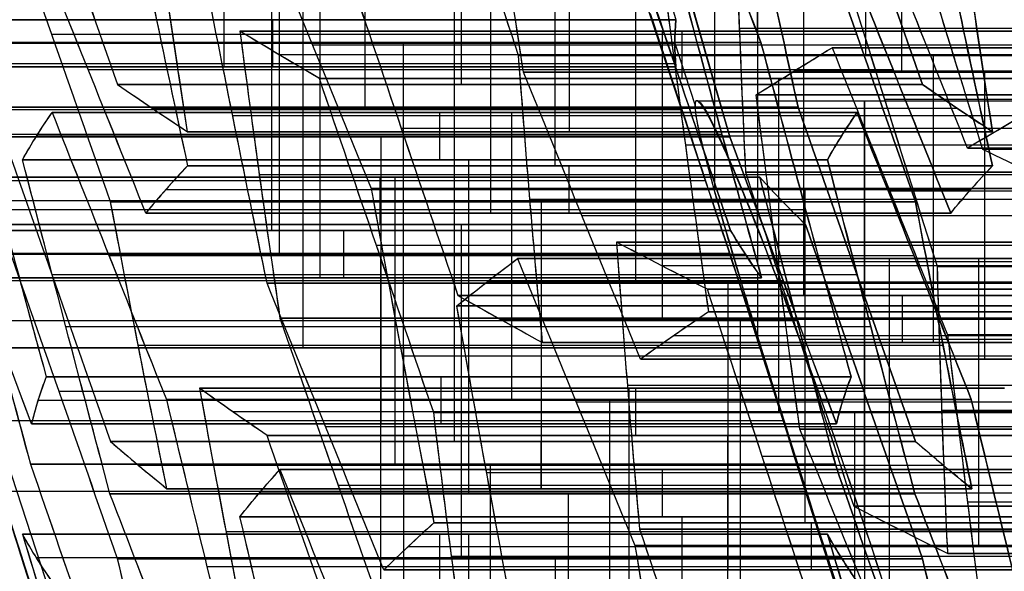
# Model space of a CAD drawing. Units: millimetres. Extents: x -40 to 100, y -170 to 50.
# Drawn here: x 41 to 42, y -125 to -124 of the extents above; entities that cross this region are included whole.
import ezdxf

# ---------------------------------------------------------------- set-up
doc = ezdxf.new("R2010")
doc.units = ezdxf.units.MM
doc.header["$MEASUREMENT"] = 0
doc.layers.add('Predefinito', color=7, linetype='Continuous', true_color=0x000000)

# ---------------------------------------------------------------- blocks, each defined once
blk = doc.blocks.new('Blocco 01')
at = {"layer": 'Predefinito'}
for p, q in [((4.19173, 13.41943, -0.68288), (4.19173, 13.99773, -0.68288)), ((4.19173, 13.99773, -0.68288), (4.19173, 13.41943, -0.68288)), ((4.20867, 13.99838, -0.55408), (5.09105, 13.7092, -0.67025)), ((4.20868, 13.99838, -0.55408), (4.20868, 13.42007, -0.55408)), ((4.22318, 13.99876, 0.41796), (4.22318, 13.42046, 0.41796)), ((4.22564, 13.99773, -0.42529), (4.22564, 13.41943, -0.42529)), ((4.22564, 13.41943, -0.42529), (4.22564, 13.99773, -0.42529)), ((4.25651, 13.41521, -0.17167), (4.25651, 13.99351, -0.17167)), ((4.30737, 13.39807, 0.2147), (4.30737, 13.97637, 0.2147)), ((4.27405, 13.96456, 0.80434), (4.27405, 13.38626, 0.80434)), ((4.27592, 13.38051, -0.88613), (4.27592, 13.95881, -0.88613)), ((4.27592, 13.95881, -0.88613), (4.27592, 13.38051, -0.88613)), ((4.3432, 13.38001, 0.46767), (4.3432, 13.95831, 0.46767)), ((4.3432, 13.95831, 0.46767), (4.3432, 13.38001, 0.46767)), ((4.35957, 13.95881, -0.25075), (4.35957, 13.38051, -0.25075)), ((4.35957, 13.38051, -0.25075), (4.35957, 13.95881, -0.25075)), ((4.36016, 13.94777, 0.59646), (4.36016, 13.36946, 0.59646)), ((4.20809, 13.93655, -1.4013), (4.20809, 13.35825, -1.4013)), ((4.20809, 13.35825, -1.4013), (4.20809, 13.93655, -1.4013)), ((4.30492, 13.93729, 1.05795), (4.30492, 13.35898, 1.05795)), ((4.30492, 13.35898, 1.05795), (4.30492, 13.93729, 1.05795)), ((4.42739, 13.93655, 0.26442), (4.42739, 13.35825, 0.26442)), ((4.42739, 13.35825, 0.26442), (4.42739, 13.93655, 0.26442)), ((4.37711, 13.35776, 0.72525), (4.37711, 13.93606, 0.72525)), ((4.37711, 13.93606, 0.72525), (4.37711, 13.35776, 0.72525)), ((4.32188, 13.34312, 1.18675), (4.32188, 13.92142, 1.18675)), ((4.37898, 13.92069, -0.96521), (4.37898, 13.34239, -0.96521)), ((4.47958, 13.92069, -0.20104), (4.47958, 13.34239, -0.20104)), ((4.25464, 13.3315, 1.51879), (4.25464, 13.9098, 1.51879)), ((4.25464, 13.9098, 1.51879), (4.25464, 13.3315, 1.51879)), ((4.40798, 13.33223, 0.97887), (4.40798, 13.91053, 0.97887)), ((4.32811, 13.9044, -1.35159), (4.32811, 13.32609, -1.35159)), ((4.33883, 13.32621, 1.31554), (4.33883, 13.90451, 1.31554)), ((4.33883, 13.90451, 1.31554), (4.33883, 13.32621, 1.31554)), ((4.53045, 13.9044, 0.18534), (4.53045, 13.32609, 0.18534)), ((4.29228, 13.31045, -1.60455), (4.29228, 13.88875, -1.60455)), ((4.29228, 13.88875, -1.60455), (4.29228, 13.31045, -1.60455)), ((4.56132, 13.88875, 0.43895), (4.56132, 13.31045, 0.43895)), ((4.56132, 13.31045, 0.43895), (4.56132, 13.88875, 0.43895)), ((4.48204, 13.30405, -1.04429), (4.48204, 13.88235, -1.04429)), ((4.48204, 13.88235, -1.04429), (4.48204, 13.30405, -1.04429)), ((4.51104, 13.30476, 0.89979), (4.51104, 13.88306, 0.89979)), ((4.51104, 13.88306, 0.89979), (4.51104, 13.30476, 0.89979)), ((4.27533, 13.30039, -1.73335), (4.27533, 13.8787, -1.73335)), ((4.46508, 13.87763, -1.17308), (4.46508, 13.29933, -1.17308)), ((4.57827, 13.30039, 0.56775), (4.57827, 13.8787, 0.56775)), ((4.20245, 13.28934, 1.98425), (4.20245, 13.86765, 1.98425)), ((4.25837, 13.86753, -1.86214), (4.25837, 13.28922, -1.86214)), ((4.25837, 13.28922, -1.86214), (4.25837, 13.86753, -1.86214)), ((4.37466, 13.86765, 1.5685), (4.37466, 13.28934, 1.5685)), ((4.44813, 13.29344, -1.30188), (4.44813, 13.87175, -1.30188)), ((4.44813, 13.87175, -1.30188), (4.44813, 13.29344, -1.30188)), ((4.45885, 13.2842, 1.36525), (4.45885, 13.8625, 1.36525)), ((4.4123, 13.27931, -1.55484), (4.4123, 13.85761, -1.55484)), ((4.22751, 13.84164, -2.11576), (4.22751, 13.26334, -2.11576)), ((4.32246, 13.82549, 2.03396), (4.32246, 13.24718, 2.03396)), ((4.32246, 13.24718, 2.03396), (4.32246, 13.82549, 2.03396)), ((4.36143, 13.24821, -1.94122), (4.36143, 13.82652, -1.94122)), ((4.49467, 13.82549, 1.61822), (4.49467, 13.24718, 1.61822)), ((4.49467, 13.24718, 1.61822), (4.49467, 13.82549, 1.61822)), ((4.53232, 13.82594, -1.50513), (4.53232, 13.24764, -1.50513)), ((4.53232, 13.24764, -1.50513), (4.53232, 13.82594, -1.50513)), ((4.23827, 13.82048, 2.23722), (4.23827, 13.24218, 2.23722)), ((4.23827, 13.24218, 2.23722), (4.23827, 13.82048, 2.23722)), ((4.57886, 13.82048, 1.41496), (4.57886, 13.24218, 1.41496)), ((4.57886, 13.24218, 1.41496), (4.57886, 13.82048, 1.41496)), ((4.42552, 13.80568, 1.95488), (4.42552, 13.22738, 1.95488)), ((4.51163, 13.80568, 1.74701), (4.51163, 13.22738, 1.74701)), ((4.25523, 13.7957, 2.36601), (4.25523, 13.2174, 2.36601)), ((4.33056, 13.22187, -2.19484), (4.33056, 13.80017, -2.19484)), ((4.33056, 13.80017, -2.19484), (4.33056, 13.22187, -2.19484)), ((4.31361, 13.78567, -2.32363), (4.31361, 13.20737, -2.32363)), ((4.46449, 13.20714, -2.0203), (4.46449, 13.78545, -2.0203)), ((4.46449, 13.78545, -2.0203), (4.46449, 13.20714, -2.0203)), ((4.52858, 13.2067, 1.8758), (4.52858, 13.785, 1.8758)), ((4.52858, 13.785, 1.8758), (4.52858, 13.2067, 1.8758)), ((4.27219, 13.19189, 2.4948), (4.27219, 13.77019, 2.4948)), ((4.27219, 13.77019, 2.4948), (4.27219, 13.19189, 2.4948)), ((4.29665, 13.77019, -2.45242), (4.29665, 13.19189, -2.45242)), ((4.29665, 13.19189, -2.45242), (4.29665, 13.77019, -2.45242)), ((4.45639, 13.18333, 2.2085), (4.45639, 13.76163, 2.2085)), ((4.45639, 13.76163, 2.2085), (4.45639, 13.18333, 2.2085)), ((4.58451, 13.75629, -1.97059), (4.58451, 13.17798, -1.97059)), ((4.01952, 13.74409, -0.26713), (4.22564, 13.74409, -0.42529)), ((4.55945, 13.1643, 2.12942), (4.55945, 13.7426, 2.12942)), ((4.19999, 13.15427, 2.8275), (4.19999, 13.73257, 2.8275)), ((4.19999, 13.73257, 2.8275), (4.19999, 13.15427, 2.8275)), ((4.26083, 13.15944, -2.70539), (4.26083, 13.73774, -2.70539)), ((4.47335, 13.15944, 2.33729), (4.47335, 13.73774, 2.33729)), ((4.54868, 13.15427, -2.22355), (4.54868, 13.73257, -2.22355)), ((4.54868, 13.73257, -2.22355), (4.54868, 13.15427, -2.22355)), ((4.30305, 13.14035, 2.74842), (4.30305, 13.71866, 2.74842)), ((4.53173, 13.14035, -2.35234), (4.53173, 13.71866, -2.35234)), ((4.38084, 13.71312, -2.65567), (4.38084, 13.13482, -2.65567)), ((4.38084, 13.13482, -2.65567), (4.38084, 13.71312, -2.65567)), ((4.4903, 13.71312, 2.46608), (4.4903, 13.13482, 2.46608)), ((4.4903, 13.13482, 2.46608), (4.4903, 13.71312, 2.46608)), ((4.27592, 13.70415, -0.88613), (4.03589, 13.70415, -0.98555)), ((4.3432, 13.70956, 0.46767), (4.10317, 13.70956, 0.36825)), ((4.35957, 13.70415, -0.25075), (4.15345, 13.70415, -0.09259)), ((4.22564, 13.70901, -0.42529), (4.19173, 13.70901, -0.68288)), ((4.21695, 13.12603, 2.95629), (4.21695, 13.70433, 2.95629)), ((4.40611, 13.7038, 2.66934), (4.40611, 13.12549, 2.66934)), ((4.40611, 13.12549, 2.66934), (4.40611, 13.7038, 2.66934)), ((4.51477, 13.12549, -2.48114), (4.51477, 13.7038, -2.48114)), ((4.51477, 13.7038, -2.48114), (4.51477, 13.12549, -2.48114)), ((4.20809, 13.68715, -1.4013), (4.00198, 13.68715, -1.24314)), ((4.42739, 13.68715, 0.26442), (4.18736, 13.68715, 0.16499)), ((4.17099, 13.67506, 0.88342), (4.37711, 13.67506, 0.72525)), ((4.20996, 13.10221, -3.09176), (4.20996, 13.68051, -3.09176)), ((4.23391, 13.67551, 3.08508), (4.23391, 13.09721, 3.08508)), ((4.23391, 13.09721, 3.08508), (4.23391, 13.67551, 3.08508)), ((4.4839, 13.67116, -2.73476), (4.4839, 13.09286, -2.73476)), ((4.52613, 13.66207, 2.71905), (4.52613, 13.08376, 2.71905)), ((4.37711, 13.65804, 0.72525), (4.3432, 13.65804, 0.46767)), ((4.25464, 13.64267, 1.51879), (4.04852, 13.64267, 1.67695)), ((4.31302, 13.63831, -3.17084), (4.31302, 13.06001, -3.17084)), ((4.31302, 13.06001, -3.17084), (4.31302, 13.63831, -3.17084)), ((4.35392, 13.05615, 3.1348), (4.35392, 13.63446, 3.1348)), ((4.27592, 13.63143, -0.88613), (4.48204, 13.63143, -1.04429)), ((4.33883, 13.63175, 1.31554), (4.30492, 13.63175, 1.05795)), ((4.5996, 13.63143, -0.15133), (4.35957, 13.63143, -0.25075)), ((4.58696, 13.05088, -2.81384), (4.58696, 13.62919, -2.81384)), ((4.58696, 13.62919, -2.81384), (4.58696, 13.05088, -2.81384)), ((4.51104, 13.62102, 0.89979), (4.30492, 13.62102, 1.05795)), ((4.44813, 13.615, -1.30188), (4.20809, 13.615, -1.4013)), ((4.26973, 13.61669, 3.33805), (4.26973, 13.03839, 3.33805)), ((4.42739, 13.615, 0.26442), (4.63351, 13.615, 0.10626)), ((4.43304, 13.61609, -3.12113), (4.43304, 13.03779, -3.12113)), ((4.57001, 13.61158, -2.94263), (4.57001, 13.03328, -2.94263)), ((4.47394, 13.01504, 3.18451), (4.47394, 13.59335, 3.18451)), ((4.47394, 13.59335, 3.18451), (4.47394, 13.01504, 3.18451)), ((4.55305, 13.59315, -3.07142), (4.55305, 13.01484, -3.07142)), ((4.55305, 13.01484, -3.07142), (4.55305, 13.59315, -3.07142)), ((4.29228, 13.58899, -1.60455), (4.25837, 13.58899, -1.86214)), ((4.48204, 13.5879, -1.04429), (4.44813, 13.5879, -1.30188)), ((4.59523, 13.58899, 0.69654), (4.56132, 13.58899, 0.43895)), ((4.32246, 13.57849, 2.03396), (4.08243, 13.57849, 1.93454)), ((4.49467, 13.57849, 1.61822), (4.25464, 13.57849, 1.51879)), ((4.38975, 12.99768, 3.38776), (4.38975, 13.57599, 3.38776)), ((4.38975, 13.57599, 3.38776), (4.38975, 12.99768, 3.38776)), ((4.39721, 12.99847, -3.3741), (4.39721, 13.57677, -3.3741)), ((4.39721, 13.57677, -3.3741), (4.39721, 12.99847, -3.3741)), ((4.577, 13.58051, 3.10543), (4.577, 13.00221, 3.10543)), ((4.23827, 13.57335, 2.23722), (3.99824, 13.57335, 2.13779)), ((4.57886, 13.57335, 1.41496), (4.33883, 13.57335, 1.31554)), ((4.53232, 13.5682, -1.50513), (4.29228, 13.5682, -1.60455)), ((4.76744, 13.5682, 0.28079), (4.56132, 13.5682, 0.43895)), ((4.38025, 12.977, -3.50289), (4.38025, 13.5553, -3.50289)), ((4.51723, 12.977, -3.32439), (4.51723, 13.5553, -3.32439)), ((4.12445, 13.55247, -2.03668), (4.33056, 13.55247, -2.19484)), ((4.75107, 13.55247, 0.99922), (4.51104, 13.55247, 0.89979)), ((4.4067, 13.54582, 3.51655), (4.4067, 12.96751, 3.51655)), ((4.46449, 13.53733, -2.0203), (4.25837, 13.53733, -1.86214)), ((4.3633, 13.53312, -3.63168), (4.3633, 12.95481, -3.63168)), ((4.3633, 12.95481, -3.63168), (4.3633, 13.53312, -3.63168)), ((4.21754, 13.53235, 3.80351), (4.21754, 12.95405, 3.80351)), ((4.21754, 12.95405, 3.80351), (4.21754, 13.53235, 3.80351)), ((4.22937, 12.9506, -3.80622), (4.22937, 13.5289, -3.80622)), ((4.22937, 13.5289, -3.80622), (4.22937, 12.9506, -3.80622)), ((4.3206, 13.52423, 3.72443), (4.3206, 12.94592, 3.72443)), ((4.32246, 13.51609, 2.03396), (4.52858, 13.51609, 1.8758)), ((4.42366, 13.51518, 3.64535), (4.42366, 12.93688, 3.64535)), ((4.42366, 12.93688, 3.64535), (4.42366, 13.51518, 3.64535)), ((4.52858, 13.51609, 1.8758), (4.49467, 13.51609, 1.61822)), ((4.29665, 13.50619, -2.45242), (4.05662, 13.50619, -2.55185)), ((4.27219, 13.50619, 2.4948), (4.23827, 13.50619, 2.23722)), ((4.57886, 13.50619, 1.41496), (4.78498, 13.50619, 1.2568)), ((4.06607, 13.49603, 2.65296), (4.27219, 13.49603, 2.4948)), ((4.33056, 13.49603, -2.19484), (4.29665, 13.49603, -2.45242)), ((4.46636, 12.91264, -3.71076), (4.46636, 13.49094, -3.71076)), ((4.53232, 13.4968, -1.50513), (4.73844, 13.4968, -1.66329)), ((4.33243, 13.48682, -3.8853), (4.33243, 12.90852, -3.8853)), ((4.70452, 13.46685, -1.92087), (4.46449, 13.46685, -2.0203)), ((4.35147, 12.88371, 3.97804), (4.35147, 13.46201, 3.97804)), ((4.35147, 13.46201, 3.97804), (4.35147, 12.88371, 3.97804)), ((4.38084, 13.44823, -2.65567), (4.14081, 13.44823, -2.7551)), ((4.45453, 12.87588, 3.89896), (4.45453, 13.45418, 3.89896)), ((4.66251, 13.45302, 2.05034), (4.45639, 13.45302, 2.2085)), ((4.4903, 13.44823, 2.46608), (4.45639, 13.44823, 2.2085)), ((4.56942, 12.87046, -3.78984), (4.56942, 13.44876, -3.78984)), ((4.56942, 13.44876, -3.78984), (4.56942, 12.87046, -3.78984)), ((4.43549, 13.44473, -3.96438), (4.43549, 12.86643, -3.96438)), ((4.43549, 12.86643, -3.96438), (4.43549, 13.44473, -3.96438)), ((4.55759, 13.44547, 3.81988), (4.55759, 12.86716, 3.81988)), ((4.55759, 12.86716, 3.81988), (4.55759, 13.44547, 3.81988)), ((4.40611, 13.42903, 2.66934), (4.19999, 13.42903, 2.8275)), ((4.36842, 12.85121, 4.10684), (4.36842, 13.42952, 4.10684)), ((4.54868, 13.42903, -2.22355), (4.51477, 13.42903, -2.48114)), ((4.20867, 13.42008, -0.55408), (4.2533, 13.40545, -0.55996)), ((4.41853, 13.42064, -4.09317), (4.41853, 12.84234, -4.09317)), ((4.23391, 13.41489, 3.08508), (4.19999, 13.41489, 2.8275)), ((4.78871, 13.41489, -2.12413), (4.54868, 13.41489, -2.22355)), ((4.28156, 13.41253, -4.27168), (4.28156, 12.83422, -4.27168)), ((4.24988, 13.40405, -0.61217), (4.24988, 13.14552, -0.61217)), ((4.38538, 13.39666, 4.23563), (4.38538, 12.81836, 4.23563)), ((4.38538, 12.81836, 4.23563), (4.38538, 13.39666, 4.23563)), ((4.40158, 12.81764, -4.22197), (4.40158, 13.39595, -4.22197)), ((4.40158, 13.39595, -4.22197), (4.40158, 12.81764, -4.22197)), ((4.31302, 13.39136, -3.17084), (4.1069, 13.39136, -3.01268)), ((4.38084, 13.382, -2.65567), (4.58696, 13.382, -2.81384)), ((4.73033, 13.382, 2.56551), (4.4903, 13.382, 2.46608)), ((4.19813, 12.79546, 4.51796), (4.19813, 13.37377, 4.51796)), ((4.64614, 13.3729, 2.76876), (4.40611, 13.3729, 2.66934)), ((4.72089, 13.3729, -2.6393), (4.51477, 13.3729, -2.48114)), ((4.30119, 13.36936, 4.43888), (4.30119, 12.79105, 4.43888)), ((4.30119, 12.79105, 4.43888), (4.30119, 13.36936, 4.43888)), ((4.24574, 13.36162, -4.52464), (4.24574, 12.78332, -4.52464)), ((4.24574, 12.78332, -4.52464), (4.24574, 13.36162, -4.52464)), ((4.50539, 12.77903, 4.28534), (4.50539, 13.35733, 4.28534)), ((4.47394, 13.34528, 3.18451), (4.23391, 13.34528, 3.08508)), ((4.36575, 12.76803, -4.47493), (4.36575, 13.34633, -4.47493)), ((4.22878, 12.75631, -4.65344), (4.22878, 13.33462, -4.65344)), ((4.4212, 13.33055, 4.4886), (4.4212, 12.75225, 4.4886)), ((4.48577, 13.33029, -4.42522), (4.48577, 12.75198, -4.42522)), ((4.48577, 12.75198, -4.42522), (4.48577, 13.33029, -4.42522)), ((4.38975, 13.32751, 3.38776), (4.14972, 13.32751, 3.28834)), ((4.55305, 13.32658, -3.07142), (4.31302, 13.32658, -3.17084)), ((4.58696, 13.32202, -2.81384), (4.55305, 13.32202, -3.07142)), ((4.21183, 12.7288, -4.78223), (4.21183, 13.3071, -4.78223)), ((4.21183, 13.3071, -4.78223), (4.21183, 12.7288, -4.78223)), ((4.47394, 13.29091, 3.18451), (4.68006, 13.29091, 3.02635)), ((4.54122, 12.71331, 4.53831), (4.54122, 13.29161, 4.53831)), ((4.54122, 13.29161, 4.53831), (4.54122, 12.71331, 4.53831)), ((4.21754, 13.28286, 3.80351), (3.97751, 13.28286, 3.70408)), ((4.249, 12.69097, 4.90434), (4.249, 13.26927, 4.90434)), ((4.31489, 12.68737, -4.86131), (4.31489, 13.26567, -4.86131)), ((4.39721, 13.26579, -3.3741), (4.3633, 13.26579, -3.63168)), ((4.63724, 13.26579, -3.27467), (4.39721, 13.26579, -3.3741)), ((4.55817, 13.25798, 4.6671), (4.55817, 12.67968, 4.6671)), ((4.22937, 13.25713, -3.80622), (3.98934, 13.25713, -3.90565)), ((4.42366, 13.25643, 3.64535), (4.38975, 13.25643, 3.38776)), ((4.21754, 13.23461, 3.80351), (4.42366, 13.23461, 3.64535)), ((4.36901, 12.65314, 4.95405), (4.36901, 13.23145, 4.95405)), ((4.36901, 13.23145, 4.95405), (4.36901, 12.65314, 4.95405)), ((4.41795, 13.22421, -4.94039), (4.41795, 12.6459, -4.94039)), ((4.41795, 12.6459, -4.94039), (4.41795, 13.22421, -4.94039)), ((4.47207, 13.22816, 4.87497), (4.47207, 12.64985, 4.87497)), ((4.57513, 13.22404, 4.79589), (4.57513, 12.64574, 4.79589)), ((4.57513, 12.64574, 4.79589), (4.57513, 13.22404, 4.79589)), ((4.28402, 13.2098, -5.11493), (4.28402, 12.6315, -5.11493)), ((4.28402, 12.6315, -5.11493), (4.28402, 13.2098, -5.11493)), ((4.53796, 13.20989, -4.89068), (4.53796, 12.63158, -4.89068)), ((4.56942, 13.20179, -3.78984), (4.3633, 13.20179, -3.63168)), ((4.22937, 13.19767, -3.80622), (4.43549, 13.19767, -3.96438)), ((4.28482, 12.62076, 5.15731), (4.28482, 13.19906, 5.15731)), ((4.28482, 13.19906, 5.15731), (4.28482, 12.62076, 5.15731))]:
    blk.add_line(p, q, dxfattribs=at)
at = {"layer": 'Predefinito', "extrusion": (2.37555e-20, 1, 1.80441e-19)}
for start, end in [(198.38387, 204.01675), (158.50711, 170.46611), (191.299, 192.08849), (170.98325, 176.61613), (182.91151, 183.70101)]:
    blk.add_arc((0, 0, 13.36071), 4.4277, start, end, dxfattribs=at)
at = {"layer": 'Predefinito', "extrusion": (0, 1, 0)}
blk.add_arc((-4.64988, -0.61217, 13.28382), 0.4, 283.6376, 91.46936, dxfattribs=at)
at = {"layer": 'Predefinito'}
for points in [[(4.48204, 13.88235, -1.04429), (4.41367, 13.90785, -0.99183), (4.34499, 13.93334, -0.93913), (4.27592, 13.95881, -0.88613)], [(4.48204, 13.88235, -1.04429), (4.41335, 13.90797, -0.99159), (4.34465, 13.93347, -0.93887), (4.27592, 13.95881, -0.88613)], [(4.35957, 13.95881, -0.25075), (4.44001, 13.93334, -0.21743), (4.51999, 13.90785, -0.1843), (4.5996, 13.88235, -0.15133)], [(4.35957, 13.95881, -0.25075), (4.43962, 13.93346, -0.2176), (4.51962, 13.90797, -0.18446), (4.5996, 13.88235, -0.15133)], [(4.20809, 13.93655, -1.4013), (4.28923, 13.91499, -1.36769), (4.36916, 13.89339, -1.33458), (4.44813, 13.87175, -1.30188)], [(4.20809, 13.93655, -1.4013), (4.28819, 13.91527, -1.36812), (4.36819, 13.89365, -1.33498), (4.44813, 13.87175, -1.30188)], [(4.30492, 13.93729, 1.05795), (4.37525, 13.91928, 1.00399), (4.44381, 13.90121, 0.95138), (4.51104, 13.88306, 0.89979)], [(4.30492, 13.93729, 1.05795), (4.37374, 13.91967, 1.00515), (4.44244, 13.90158, 0.95243), (4.51104, 13.88306, 0.89979)], [(4.63351, 13.87175, 0.10626), (4.5657, 13.89339, 0.15829), (4.49707, 13.91499, 0.21095), (4.42739, 13.93655, 0.26442)], [(4.63351, 13.87175, 0.10626), (4.56483, 13.89366, 0.15896), (4.49612, 13.91528, 0.21168), (4.42739, 13.93655, 0.26442)], [(4.32246, 13.82549, 2.03396), (4.24246, 13.85359, 2.00082), (4.16245, 13.8817, 1.96768), (4.08243, 13.9098, 1.93454)], [(4.32246, 13.82549, 2.03396), (4.24245, 13.85359, 2.00082), (4.16244, 13.8817, 1.96768), (4.08243, 13.9098, 1.93454)], [(4.25464, 13.9098, 1.51879), (4.33466, 13.8817, 1.55194), (4.41467, 13.85359, 1.58508), (4.49467, 13.82549, 1.61822)], [(4.25464, 13.9098, 1.51879), (4.33465, 13.8817, 1.55193), (4.41466, 13.85359, 1.58507), (4.49467, 13.82549, 1.61822)], [(3.99824, 13.90451, 2.13779), (4.07827, 13.8765, 2.17094), (4.15828, 13.84849, 2.20408), (4.23827, 13.82048, 2.23722)], [(3.99824, 13.90451, 2.13779), (4.07826, 13.87651, 2.17093), (4.15827, 13.8485, 2.20407), (4.23827, 13.82048, 2.23722)], [(4.57886, 13.82048, 1.41496), (4.49887, 13.84849, 1.38183), (4.41886, 13.8765, 1.34869), (4.33883, 13.90451, 1.31554)], [(4.57886, 13.82048, 1.41496), (4.49885, 13.8485, 1.38182), (4.41884, 13.87651, 1.34868), (4.33883, 13.90451, 1.31554)], [(4.29228, 13.88875, -1.60455), (4.28024, 13.88201, -1.69602), (4.26907, 13.87492, -1.78089), (4.25837, 13.86753, -1.86214)], [(4.29228, 13.88875, -1.60455), (4.28095, 13.88241, -1.69062), (4.26965, 13.87532, -1.77648), (4.25837, 13.86753, -1.86214)], [(4.53232, 13.82594, -1.50513), (4.45344, 13.84692, -1.5378), (4.37353, 13.86786, -1.5709), (4.29228, 13.88875, -1.60455)], [(4.53232, 13.82594, -1.50513), (4.45233, 13.84721, -1.53826), (4.37232, 13.86816, -1.5714), (4.29228, 13.88875, -1.60455)], [(4.56132, 13.88875, 0.43895), (4.63108, 13.86786, 0.38542), (4.69971, 13.84692, 0.33276), (4.76744, 13.82594, 0.28079)], [(4.59523, 13.86753, 0.69654), (4.58453, 13.87492, 0.61529), (4.57336, 13.88201, 0.53042), (4.56132, 13.88875, 0.43895)], [(4.59523, 13.86753, 0.69654), (4.58396, 13.87532, 0.61091), (4.57265, 13.88241, 0.52505), (4.56132, 13.88875, 0.43895)], [(4.56132, 13.88875, 0.43895), (4.6301, 13.86815, 0.38618), (4.6988, 13.8472, 0.33346), (4.76744, 13.82594, 0.28079)], [(4.33056, 13.80017, -2.19484), (4.26192, 13.82781, -2.14216), (4.19322, 13.85544, -2.08945), (4.12445, 13.88306, -2.03668)], [(4.33056, 13.80017, -2.19484), (4.26186, 13.82783, -2.14212), (4.19316, 13.85546, -2.0894), (4.12445, 13.88306, -2.03668)], [(4.44813, 13.87175, -1.30188), (4.45889, 13.87585, -1.2201), (4.47, 13.87942, -1.13575), (4.48204, 13.88235, -1.04429)], [(4.44813, 13.87175, -1.30188), (4.45943, 13.87606, -1.21604), (4.47073, 13.8796, -1.13014), (4.48204, 13.88235, -1.04429)], [(4.51104, 13.88306, 0.89979), (4.59113, 13.85544, 0.93297), (4.67113, 13.82781, 0.9661), (4.75107, 13.80017, 0.99922)], [(4.51104, 13.88306, 0.89979), (4.59106, 13.85546, 0.93294), (4.67107, 13.82783, 0.96608), (4.75107, 13.80017, 0.99922)], [(4.25837, 13.86753, -1.86214), (4.32718, 13.84017, -1.91493), (4.39588, 13.81281, -1.96765), (4.46449, 13.78545, -2.0203)], [(4.25837, 13.86753, -1.86214), (4.32709, 13.8402, -1.91487), (4.3958, 13.81284, -1.96759), (4.46449, 13.78545, -2.0203)], [(4.52858, 13.785, 1.8758), (4.46217, 13.7986, 1.92676), (4.39373, 13.8121, 1.97927), (4.32246, 13.82549, 2.03396)], [(4.52858, 13.785, 1.8758), (4.45987, 13.79907, 1.92852), (4.39117, 13.81258, 1.98124), (4.32246, 13.82549, 2.03396)], [(4.49467, 13.82549, 1.61822), (4.5064, 13.8121, 1.70728), (4.51766, 13.7986, 1.7928), (4.52858, 13.785, 1.8758)], [(4.49467, 13.82549, 1.61822), (4.50599, 13.81256, 1.70421), (4.5173, 13.79905, 1.79007), (4.52858, 13.785, 1.8758)], [(4.73844, 13.74595, -1.66329), (4.6699, 13.77262, -1.6107), (4.60121, 13.79929, -1.55799), (4.53232, 13.82594, -1.50513)], [(4.73844, 13.74595, -1.66329), (4.66974, 13.77269, -1.61058), (4.60104, 13.79935, -1.55786), (4.53232, 13.82594, -1.50513)], [(4.05662, 13.82048, -2.55185), (4.13873, 13.80379, -2.51784), (4.21855, 13.78702, -2.48477), (4.29665, 13.77019, -2.45242)], [(4.05662, 13.82048, -2.55185), (4.13674, 13.80419, -2.51866), (4.21675, 13.78741, -2.48552), (4.29665, 13.77019, -2.45242)], [(4.23827, 13.82048, 2.23722), (4.24987, 13.80379, 2.32532), (4.26115, 13.78702, 2.41099), (4.27219, 13.77019, 2.4948)], [(4.23827, 13.82048, 2.23722), (4.24959, 13.80419, 2.32319), (4.2609, 13.78741, 2.40905), (4.27219, 13.77019, 2.4948)], [(4.78498, 13.77019, 1.2568), (4.71791, 13.78702, 1.30826), (4.64937, 13.80379, 1.36086), (4.57886, 13.82048, 1.41496)], [(4.78498, 13.77019, 1.2568), (4.71629, 13.78743, 1.30951), (4.64758, 13.80421, 1.36223), (4.57886, 13.82048, 1.41496)], [(4.27219, 13.77019, 2.4948), (4.20655, 13.78036, 2.54517), (4.13831, 13.79036, 2.59753), (4.06607, 13.80017, 2.65296)], [(4.27219, 13.77019, 2.4948), (4.20346, 13.78084, 2.54754), (4.13475, 13.79084, 2.60026), (4.06607, 13.80017, 2.65296)], [(4.29665, 13.77019, -2.45242), (4.30745, 13.78036, -2.37039), (4.31868, 13.79036, -2.28512), (4.33056, 13.80017, -2.19484)], [(4.29665, 13.77019, -2.45242), (4.30796, 13.78084, -2.36653), (4.31926, 13.79084, -2.28067), (4.33056, 13.80017, -2.19484)], [(4.46449, 13.78545, -2.0203), (4.54593, 13.76586, -1.98657), (4.62583, 13.74623, -1.95347), (4.70452, 13.72656, -1.92087)], [(4.46449, 13.78545, -2.0203), (4.54459, 13.76618, -1.98712), (4.6246, 13.74654, -1.95398), (4.70452, 13.72656, -1.92087)], [(4.38084, 13.71312, -2.65567), (4.30282, 13.72936, -2.68799), (4.223, 13.74553, -2.72106), (4.14081, 13.76163, -2.7551)], [(4.38084, 13.71312, -2.65567), (4.30084, 13.72977, -2.68881), (4.22083, 13.74595, -2.72195), (4.14081, 13.76163, -2.7551)], [(4.4903, 13.71312, 2.46608), (4.47928, 13.72936, 2.38236), (4.468, 13.74553, 2.2967), (4.45639, 13.76163, 2.2085)], [(4.45639, 13.76163, 2.2085), (4.52773, 13.74876, 2.15376), (4.59616, 13.73579, 2.10125), (4.66251, 13.72271, 2.05034)], [(4.45639, 13.76163, 2.2085), (4.5252, 13.74922, 2.1557), (4.5939, 13.73623, 2.10298), (4.66251, 13.72271, 2.05034)], [(4.4903, 13.71312, 2.46608), (4.47902, 13.72974, 2.38037), (4.46772, 13.74593, 2.29451), (4.45639, 13.76163, 2.2085)], [(4.19999, 13.73257, 2.8275), (4.27229, 13.72315, 2.77202), (4.34052, 13.71355, 2.71967), (4.40611, 13.7038, 2.66934)], [(4.23391, 13.67551, 3.08508), (4.2228, 13.69457, 3.00072), (4.21151, 13.71359, 2.91498), (4.19999, 13.73257, 2.8275)], [(4.19999, 13.73257, 2.8275), (4.2688, 13.7236, 2.7747), (4.33751, 13.714, 2.72198), (4.40611, 13.7038, 2.66934)], [(4.23391, 13.67551, 3.08508), (4.2226, 13.69491, 2.99924), (4.2113, 13.71394, 2.91338), (4.19999, 13.73257, 2.8275)], [(4.54868, 13.73257, -2.22355), (4.53679, 13.72315, -2.3139), (4.52556, 13.71355, -2.39917), (4.51477, 13.7038, -2.48114)], [(4.54868, 13.73257, -2.22355), (4.53736, 13.7236, -2.30954), (4.52606, 13.714, -2.3954), (4.51477, 13.7038, -2.48114)], [(4.78871, 13.67551, -2.12413), (4.7101, 13.69457, -2.15669), (4.6302, 13.71359, -2.18979), (4.54868, 13.73257, -2.22355)], [(4.78871, 13.67551, -2.12413), (4.70872, 13.69491, -2.15726), (4.62872, 13.71394, -2.1904), (4.54868, 13.73257, -2.22355)], [(4.1069, 13.72271, -3.01268), (4.17561, 13.69458, -3.0654), (4.24431, 13.66644, -3.11813), (4.31302, 13.63831, -3.17084)], [(4.1069, 13.72271, -3.01268), (4.17561, 13.69458, -3.0654), (4.24431, 13.66645, -3.11812), (4.31302, 13.63831, -3.17084)], [(4.58696, 13.62919, -2.81384), (4.51827, 13.65717, -2.76113), (4.44957, 13.68514, -2.70841), (4.38084, 13.71312, -2.65567)], [(4.58696, 13.62919, -2.81384), (4.51826, 13.65717, -2.76112), (4.44955, 13.68515, -2.7084), (4.38084, 13.71312, -2.65567)], [(4.73033, 13.62919, 2.56551), (4.65034, 13.65717, 2.53238), (4.57034, 13.68514, 2.49923), (4.4903, 13.71312, 2.46608)], [(4.73033, 13.62919, 2.56551), (4.65033, 13.65717, 2.53237), (4.57032, 13.68515, 2.49923), (4.4903, 13.71312, 2.46608)], [(4.40611, 13.7038, 2.66934), (4.48617, 13.67597, 2.7025), (4.56617, 13.64814, 2.73564), (4.64614, 13.62031, 2.76876)], [(4.40611, 13.7038, 2.66934), (4.48613, 13.67598, 2.70248), (4.56614, 13.64815, 2.73562), (4.64614, 13.62031, 2.76876)], [(4.51477, 13.7038, -2.48114), (4.58351, 13.67597, -2.53388), (4.65222, 13.64814, -2.5866), (4.72089, 13.62031, -2.6393)], [(4.51477, 13.7038, -2.48114), (4.58348, 13.67598, -2.53386), (4.65219, 13.64815, -2.58658), (4.72089, 13.62031, -2.6393)], [(4.47394, 13.59335, 3.18451), (4.39402, 13.62074, 3.15141), (4.31402, 13.64813, 3.11827), (4.23391, 13.67551, 3.08508)], [(4.47394, 13.59335, 3.18451), (4.39393, 13.62077, 3.15137), (4.31392, 13.64816, 3.11823), (4.23391, 13.67551, 3.08508)], [(4.14972, 13.65733, 3.28834), (4.22986, 13.63022, 3.32154), (4.30987, 13.6031, 3.35467), (4.38975, 13.57599, 3.38776)], [(4.14972, 13.65733, 3.28834), (4.22974, 13.63026, 3.32148), (4.30975, 13.60314, 3.35463), (4.38975, 13.57599, 3.38776)], [(4.31302, 13.63831, -3.17084), (4.39537, 13.62332, -3.13674), (4.47517, 13.60826, -3.10368), (4.55305, 13.59315, -3.07142)], [(4.31302, 13.63831, -3.17084), (4.39313, 13.62373, -3.13766), (4.47314, 13.60866, -3.10452), (4.55305, 13.59315, -3.07142)], [(4.55305, 13.59315, -3.07142), (4.56395, 13.60526, -2.98863), (4.57521, 13.61727, -2.90313), (4.58696, 13.62919, -2.81384)], [(4.55305, 13.59315, -3.07142), (4.56436, 13.60571, -2.98555), (4.57566, 13.61773, -2.89969), (4.58696, 13.62919, -2.81384)], [(4.21754, 13.53235, 3.80351), (4.13774, 13.5588, 3.77045), (4.05774, 13.58524, 3.73732), (3.97751, 13.61168, 3.70408)], [(4.21754, 13.53235, 3.80351), (4.13754, 13.55886, 3.77037), (4.05753, 13.58531, 3.73723), (3.97751, 13.61168, 3.70408)], [(4.68006, 13.56679, 3.02635), (4.61455, 13.57579, 3.07661), (4.54633, 13.58465, 3.12896), (4.47394, 13.59335, 3.18451)], [(4.68006, 13.56679, 3.02635), (4.61132, 13.57623, 3.07909), (4.54262, 13.5851, 3.13181), (4.47394, 13.59335, 3.18451)], [(4.39721, 13.57677, -3.3741), (4.38557, 13.56228, -3.46254), (4.37429, 13.54773, -3.54818), (4.3633, 13.53312, -3.63168)], [(4.39721, 13.57677, -3.3741), (4.38589, 13.56269, -3.46007), (4.37459, 13.54812, -3.54593), (4.3633, 13.53312, -3.63168)], [(4.38975, 13.57599, 3.38776), (4.40122, 13.55574, 3.47488), (4.41251, 13.53547, 3.56066), (4.42366, 13.51518, 3.64535)], [(4.38975, 13.57599, 3.38776), (4.40106, 13.55602, 3.4737), (4.41236, 13.53574, 3.55956), (4.42366, 13.51518, 3.64535)], [(4.63724, 13.53312, -3.27467), (4.55943, 13.54773, -3.30691), (4.47962, 13.56228, -3.33996), (4.39721, 13.57677, -3.3741)], [(4.63724, 13.53312, -3.27467), (4.55723, 13.54814, -3.30781), (4.47722, 13.5627, -3.34096), (4.39721, 13.57677, -3.3741)], [(4.22937, 13.5289, -3.80622), (4.15228, 13.54058, -3.83815), (4.07261, 13.55217, -3.87115), (3.98934, 13.56366, -3.90565)], [(4.22937, 13.5289, -3.80622), (4.14935, 13.54103, -3.83937), (4.06934, 13.55262, -3.87251), (3.98934, 13.56366, -3.90565)], [(4.3633, 13.53312, -3.63168), (4.43201, 13.505, -3.68441), (4.50071, 13.47688, -3.73713), (4.56942, 13.44876, -3.78984)], [(4.3633, 13.53312, -3.63168), (4.43201, 13.505, -3.6844), (4.50071, 13.47688, -3.73712), (4.56942, 13.44876, -3.78984)], [(4.42366, 13.51518, 3.64535), (4.35882, 13.52116, 3.6951), (4.29093, 13.5269, 3.7472), (4.21754, 13.53235, 3.80351)], [(4.42366, 13.51518, 3.64535), (4.35491, 13.52152, 3.6981), (4.2862, 13.52725, 3.75082), (4.21754, 13.53235, 3.80351)], [(4.43549, 13.44473, -3.96438), (4.36679, 13.47279, -3.91167), (4.29809, 13.50085, -3.85895), (4.22937, 13.5289, -3.80622)], [(4.43549, 13.44473, -3.96438), (4.36678, 13.47279, -3.91166), (4.29808, 13.50085, -3.85894), (4.22937, 13.5289, -3.80622)], [(3.9517, 13.49046, -0.7823), (4.0325, 13.46681, -0.74883), (4.11245, 13.44314, -0.71571), (4.19173, 13.41943, -0.68288)], [(4.01952, 13.49046, -0.26713), (4.08826, 13.46703, -0.31987), (4.15696, 13.44335, -0.37259), (4.22564, 13.41943, -0.42529)], [(4.22564, 13.41943, -0.42529), (4.15756, 13.44314, -0.37305), (4.08891, 13.46681, -0.32037), (4.01952, 13.49046, -0.26713)], [(4.3432, 13.38001, 0.46767), (4.26321, 13.407, 0.43454), (4.1832, 13.43394, 0.4014), (4.10317, 13.4608, 0.36825)], [(4.10317, 13.4608, 0.36825), (4.18338, 13.43388, 0.40147), (4.26338, 13.40695, 0.43461), (4.3432, 13.38001, 0.46767)], [(4.35147, 13.46201, 3.97804), (4.42488, 13.45675, 3.92171), (4.49278, 13.45123, 3.86961), (4.55759, 13.44547, 3.81988)], [(4.38538, 13.39666, 4.23563), (4.37419, 13.41846, 4.15064), (4.36289, 13.44024, 4.06483), (4.35147, 13.46201, 3.97804)], [(4.35147, 13.46201, 3.97804), (4.42025, 13.45709, 3.92526), (4.48896, 13.45156, 3.87254), (4.55759, 13.44547, 3.81988)], [(4.38538, 13.39666, 4.23563), (4.37408, 13.41867, 4.14984), (4.36278, 13.44046, 4.06398), (4.35147, 13.46201, 3.97804)], [(4.03589, 13.44949, -0.98555), (4.11593, 13.42678, -0.9524), (4.19594, 13.40377, -0.91926), (4.27592, 13.38051, -0.88613)], [(4.27592, 13.38051, -0.88613), (4.19675, 13.40353, -0.91892), (4.11681, 13.42653, -0.95204), (4.03589, 13.44949, -0.98555)], [(4.35957, 13.38051, -0.25075), (4.29092, 13.40376, -0.19808), (4.22222, 13.42676, -0.14536), (4.15345, 13.44949, -0.09259)], [(4.15345, 13.44949, -0.09259), (4.22293, 13.42653, -0.14591), (4.29158, 13.40353, -0.19859), (4.35957, 13.38051, -0.25075)], [(4.56942, 13.44876, -3.78984), (4.65195, 13.43521, -3.75566), (4.73174, 13.4216, -3.72261), (4.80945, 13.40794, -3.69042)], [(4.56942, 13.44876, -3.78984), (4.64953, 13.43561, -3.75666), (4.72953, 13.42199, -3.72352), (4.80945, 13.40794, -3.69042)], [(4.40158, 13.39595, -4.22197), (4.41264, 13.41225, -4.13797), (4.42392, 13.42851, -4.05225), (4.43549, 13.44473, -3.96438)], [(4.40158, 13.39595, -4.22197), (4.41288, 13.41261, -4.13611), (4.42419, 13.42888, -4.05025), (4.43549, 13.44473, -3.96438)], [(4.55759, 13.44547, 3.81988), (4.63775, 13.41857, 3.85309), (4.71775, 13.39168, 3.88623), (4.79762, 13.36478, 3.91931)], [(4.55759, 13.44547, 3.81988), (4.63761, 13.41862, 3.85303), (4.71762, 13.39172, 3.88617), (4.79762, 13.36478, 3.91931)], [(4.20809, 13.35825, -1.4013), (4.13941, 13.38483, -1.3486), (4.0707, 13.41134, -1.29588), (4.00198, 13.43775, -1.24314)], [(4.00198, 13.43775, -1.24314), (4.07091, 13.41126, -1.29604), (4.1396, 13.38476, -1.34874), (4.20809, 13.35825, -1.4013)], [(4.18736, 13.43775, 0.16499), (4.2674, 13.41134, 0.19814), (4.34741, 13.38483, 0.23129), (4.42739, 13.35825, 0.26442)], [(4.42739, 13.35825, 0.26442), (4.34763, 13.38476, 0.23138), (4.26764, 13.41126, 0.19825), (4.18736, 13.43775, 0.16499)], [(4.16155, 13.42834, -4.32139), (4.24492, 13.41763, -4.28686), (4.32458, 13.40683, -4.25386), (4.40158, 13.39595, -4.22197)], [(4.16155, 13.42834, -4.32139), (4.24166, 13.41805, -4.28821), (4.32167, 13.40724, -4.25507), (4.40158, 13.39595, -4.22197)], [(4.19173, 13.41943, -0.68288), (4.20314, 13.4203, -0.59619), (4.21423, 13.4203, -0.51198), (4.22564, 13.41943, -0.42529)], [(4.22564, 13.41943, -0.42529), (4.21435, 13.42029, -0.51104), (4.20305, 13.42029, -0.5969), (4.19173, 13.41943, -0.68288)], [(4.17099, 13.41406, 0.88342), (4.23972, 13.39576, 0.83068), (4.30843, 13.37698, 0.77796), (4.37711, 13.35776, 0.72525)], [(4.37711, 13.35776, 0.72525), (4.3098, 13.37659, 0.77691), (4.24123, 13.39536, 0.82952), (4.17099, 13.41406, 0.88342)], [(4.62541, 13.31789, 4.33505), (4.54561, 13.34415, 4.302), (4.46561, 13.37041, 4.26886), (4.38538, 13.39666, 4.23563)], [(4.62541, 13.31789, 4.33505), (4.54541, 13.34422, 4.30192), (4.4654, 13.37048, 4.26878), (4.38538, 13.39666, 4.23563)], [(4.27592, 13.38051, -0.88613), (4.34465, 13.35516, -0.93887), (4.41335, 13.32967, -0.99159), (4.48204, 13.30405, -1.04429)], [(4.48204, 13.30405, -1.04429), (4.41367, 13.32955, -0.99183), (4.34499, 13.35504, -0.93913), (4.27592, 13.38051, -0.88613)], [(4.37711, 13.35776, 0.72525), (4.36583, 13.36593, 0.63953), (4.35452, 13.37336, 0.55367), (4.3432, 13.38001, 0.46767)], [(4.3432, 13.38001, 0.46767), (4.35523, 13.37294, 0.55907), (4.36641, 13.36551, 0.64394), (4.37711, 13.35776, 0.72525)], [(4.5996, 13.30405, -0.15133), (4.51962, 13.32967, -0.18446), (4.43962, 13.35516, -0.2176), (4.35957, 13.38051, -0.25075)], [(4.35957, 13.38051, -0.25075), (4.44001, 13.35504, -0.21743), (4.51999, 13.32955, -0.1843), (4.5996, 13.30405, -0.15133)], [(4.25464, 13.3315, 1.51879), (4.18604, 13.34674, 1.57143), (4.11734, 13.36144, 1.62415), (4.04852, 13.37553, 1.67695)], [(4.04852, 13.37553, 1.67695), (4.11963, 13.36097, 1.62239), (4.18808, 13.34629, 1.56987), (4.25464, 13.3315, 1.51879)], [(4.09507, 13.3773, 4.59704), (4.16841, 13.3751, 4.54076), (4.23592, 13.37243, 4.48896), (4.30119, 13.36936, 4.43888)], [(4.09507, 13.3773, 4.59704), (4.16385, 13.37524, 4.54427), (4.23255, 13.37259, 4.49155), (4.30119, 13.36936, 4.43888)], [(4.30119, 13.36936, 4.43888), (4.38146, 13.34345, 4.47213), (4.46146, 13.31753, 4.50527), (4.54122, 13.29161, 4.53831)], [(4.30119, 13.36936, 4.43888), (4.38122, 13.34352, 4.47203), (4.46123, 13.31761, 4.50518), (4.54122, 13.29161, 4.53831)], [(4.44813, 13.29344, -1.30188), (4.36819, 13.31535, -1.33498), (4.28819, 13.33696, -1.36812), (4.20809, 13.35825, -1.4013)], [(4.20809, 13.35825, -1.4013), (4.28923, 13.33668, -1.36769), (4.36916, 13.31508, -1.33458), (4.44813, 13.29344, -1.30188)], [(4.24574, 13.36162, -4.52464), (4.23423, 13.34347, -4.61204), (4.22294, 13.3253, -4.6978), (4.21183, 13.3071, -4.78223)], [(4.24574, 13.36162, -4.52464), (4.23442, 13.34377, -4.61061), (4.22312, 13.32559, -4.69647), (4.21183, 13.3071, -4.78223)], [(4.48577, 13.33029, -4.42522), (4.40881, 13.34082, -4.4571), (4.32915, 13.35126, -4.49009), (4.24574, 13.36162, -4.52464)], [(4.48577, 13.33029, -4.42522), (4.40574, 13.34124, -4.45837), (4.32573, 13.35169, -4.49151), (4.24574, 13.36162, -4.52464)], [(4.30492, 13.35898, 1.05795), (4.31622, 13.34876, 1.14379), (4.32752, 13.33782, 1.22966), (4.33883, 13.32621, 1.31554)], [(4.51104, 13.30476, 0.89979), (4.44242, 13.32328, 0.95244), (4.37372, 13.34137, 1.00516), (4.30492, 13.35898, 1.05795)], [(4.30492, 13.35898, 1.05795), (4.37525, 13.34098, 1.00399), (4.44381, 13.3229, 0.95138), (4.51104, 13.30476, 0.89979)], [(4.33883, 13.32621, 1.31554), (4.32801, 13.33732, 1.23336), (4.31678, 13.34825, 1.14807), (4.30492, 13.35898, 1.05795)], [(4.42739, 13.35825, 0.26442), (4.49612, 13.33698, 0.21168), (4.56483, 13.31536, 0.15896), (4.63351, 13.29344, 0.10626)], [(4.63351, 13.29344, 0.10626), (4.5657, 13.31508, 0.15829), (4.49707, 13.33668, 0.21095), (4.42739, 13.35825, 0.26442)], [(4.08243, 13.3315, 1.93454), (4.16244, 13.3034, 1.96768), (4.24245, 13.27529, 2.00082), (4.32246, 13.24718, 2.03396)], [(4.32246, 13.24718, 2.03396), (4.24246, 13.27529, 2.00082), (4.16245, 13.3034, 1.96768), (4.08243, 13.3315, 1.93454)], [(4.49467, 13.24718, 1.61822), (4.41466, 13.27529, 1.58507), (4.33465, 13.3034, 1.55193), (4.25464, 13.3315, 1.51879)], [(4.25464, 13.3315, 1.51879), (4.33466, 13.3034, 1.55194), (4.41467, 13.27529, 1.58508), (4.49467, 13.24718, 1.61822)], [(4.69189, 13.2465, -4.58338), (4.6232, 13.27443, -4.53068), (4.5545, 13.30236, -4.47796), (4.48577, 13.33029, -4.42522)], [(4.69189, 13.2465, -4.58338), (4.62318, 13.27443, -4.53066), (4.55448, 13.30237, -4.47794), (4.48577, 13.33029, -4.42522)], [(4.23827, 13.24218, 2.23722), (4.15827, 13.2702, 2.20407), (4.07826, 13.29821, 2.17093), (3.99824, 13.32621, 2.13779)], [(3.99824, 13.32621, 2.13779), (4.07827, 13.2982, 2.17094), (4.15828, 13.27019, 2.20408), (4.23827, 13.24218, 2.23722)], [(4.33883, 13.32621, 1.31554), (4.41884, 13.29821, 1.34868), (4.49885, 13.2702, 1.38182), (4.57886, 13.24218, 1.41496)], [(4.57886, 13.24218, 1.41496), (4.49887, 13.27019, 1.38183), (4.41886, 13.2982, 1.34869), (4.33883, 13.32621, 1.31554)], [(4.36901, 13.23145, 4.95405), (4.28933, 13.25661, 4.92105), (4.20934, 13.28177, 4.88792), (4.12898, 13.30693, 4.85463)], [(4.36901, 13.23145, 4.95405), (4.28902, 13.25671, 4.92092), (4.20901, 13.28188, 4.88778), (4.12898, 13.30693, 4.85463)], [(4.21183, 13.3071, -4.78223), (4.28058, 13.27947, -4.83499), (4.34929, 13.25184, -4.88771), (4.41795, 13.22421, -4.94039)], [(4.21183, 13.3071, -4.78223), (4.28054, 13.27949, -4.83495), (4.34924, 13.25186, -4.88767), (4.41795, 13.22421, -4.94039)], [(4.25837, 13.28922, -1.86214), (4.26966, 13.29702, -1.77641), (4.28096, 13.30411, -1.69055), (4.29228, 13.31045, -1.60455)], [(4.29228, 13.31045, -1.60455), (4.28024, 13.30371, -1.69602), (4.26907, 13.29661, -1.78089), (4.25837, 13.28922, -1.86214)], [(4.29228, 13.31045, -1.60455), (4.37232, 13.28986, -1.5714), (4.45233, 13.26891, -1.53826), (4.53232, 13.24764, -1.50513)], [(4.53232, 13.24764, -1.50513), (4.45344, 13.26861, -1.5378), (4.37353, 13.28955, -1.5709), (4.29228, 13.31045, -1.60455)], [(4.56132, 13.31045, 0.43895), (4.57265, 13.3041, 0.52505), (4.58396, 13.29701, 0.61091), (4.59523, 13.28922, 0.69654)], [(4.76744, 13.24764, 0.28079), (4.6988, 13.2689, 0.33346), (4.6301, 13.28985, 0.38618), (4.56132, 13.31045, 0.43895)], [(4.56132, 13.31045, 0.43895), (4.63108, 13.28955, 0.38542), (4.69971, 13.26861, 0.33276), (4.76744, 13.24764, 0.28079)], [(4.59523, 13.28922, 0.69654), (4.58453, 13.29661, 0.61529), (4.57336, 13.30371, 0.53042), (4.56132, 13.31045, 0.43895)], [(4.12445, 13.30476, -2.03668), (4.19316, 13.27716, -2.0894), (4.26186, 13.24952, -2.14212), (4.33056, 13.22187, -2.19484)], [(4.33056, 13.22187, -2.19484), (4.26192, 13.2495, -2.14216), (4.19322, 13.27713, -2.08945), (4.12445, 13.30476, -2.03668)], [(4.48204, 13.30405, -1.04429), (4.47074, 13.3013, -1.13007), (4.45944, 13.29776, -1.21594), (4.44813, 13.29344, -1.30188)], [(4.44813, 13.29344, -1.30188), (4.45889, 13.29755, -1.2201), (4.47, 13.30112, -1.13575), (4.48204, 13.30405, -1.04429)], [(4.75107, 13.22187, 0.99922), (4.67107, 13.24952, 0.96608), (4.59106, 13.27715, 0.93294), (4.51104, 13.30476, 0.89979)], [(4.51104, 13.30476, 0.89979), (4.59113, 13.27713, 0.93297), (4.67113, 13.2495, 0.9661), (4.75107, 13.22187, 0.99922)], [(4.28402, 13.2098, -5.11493), (4.21538, 13.23725, -5.06226), (4.14667, 13.26468, -5.00954), (4.0779, 13.29212, -4.95677)], [(4.28402, 13.2098, -5.11493), (4.21532, 13.23727, -5.06221), (4.14661, 13.26471, -5.00949), (4.0779, 13.29212, -4.95677)], [(4.46449, 13.20714, -2.0203), (4.3958, 13.23454, -1.96759), (4.32709, 13.2619, -1.91487), (4.25837, 13.28922, -1.86214)], [(4.25837, 13.28922, -1.86214), (4.32718, 13.26187, -1.91493), (4.39588, 13.23451, -1.96765), (4.46449, 13.20714, -2.0203)], [(4.54122, 13.29161, 4.53831), (4.55262, 13.2691, 4.62491), (4.56392, 13.24658, 4.71074), (4.57513, 13.22404, 4.79589)], [(4.54122, 13.29161, 4.53831), (4.55253, 13.26928, 4.62423), (4.56383, 13.24675, 4.71009), (4.57513, 13.22404, 4.79589)], [(4.04479, 13.27338, 5.05788), (4.12519, 13.24862, 5.09119), (4.20519, 13.22384, 5.12432), (4.28482, 13.19906, 5.15731)], [(4.04479, 13.27338, 5.05788), (4.12483, 13.24873, 5.09104), (4.20484, 13.22395, 5.12418), (4.28482, 13.19906, 5.15731)], [(4.32246, 13.24718, 2.03396), (4.39117, 13.23428, 1.98124), (4.45987, 13.22077, 1.92852), (4.52858, 13.2067, 1.8758)], [(4.52858, 13.2067, 1.8758), (4.46217, 13.2203, 1.92676), (4.39373, 13.2338, 1.97927), (4.32246, 13.24718, 2.03396)], [(4.52858, 13.2067, 1.8758), (4.5173, 13.22075, 1.79007), (4.50599, 13.23426, 1.70421), (4.49467, 13.24718, 1.61822)], [(4.49467, 13.24718, 1.61822), (4.5064, 13.2338, 1.70728), (4.51766, 13.2203, 1.7928), (4.52858, 13.2067, 1.8758)], [(4.53232, 13.24764, -1.50513), (4.60104, 13.22105, -1.55786), (4.66974, 13.19438, -1.61058), (4.73844, 13.16765, -1.66329)], [(4.73844, 13.16765, -1.66329), (4.6699, 13.19432, -1.6107), (4.60121, 13.22098, -1.55799), (4.53232, 13.24764, -1.50513)], [(4.29665, 13.19189, -2.45242), (4.21675, 13.20911, -2.48552), (4.13674, 13.22588, -2.51866), (4.05662, 13.24218, -2.55185)], [(4.05662, 13.24218, -2.55185), (4.13873, 13.22548, -2.51784), (4.21855, 13.20872, -2.48477), (4.29665, 13.19189, -2.45242)], [(4.27219, 13.19189, 2.4948), (4.2609, 13.20911, 2.40905), (4.24959, 13.22588, 2.32319), (4.23827, 13.24218, 2.23722)], [(4.23827, 13.24218, 2.23722), (4.24987, 13.22548, 2.32532), (4.26115, 13.20872, 2.41099), (4.27219, 13.19189, 2.4948)], [(4.57886, 13.24218, 1.41496), (4.64758, 13.2259, 1.36223), (4.71629, 13.20913, 1.30951), (4.78498, 13.19189, 1.2568)], [(4.78498, 13.19189, 1.2568), (4.71791, 13.20872, 1.30826), (4.64937, 13.22548, 1.36086), (4.57886, 13.24218, 1.41496)], [(4.57513, 13.22404, 4.79589), (4.50989, 13.22691, 4.84595), (4.44238, 13.2294, 4.89775), (4.36901, 13.23145, 4.95405)], [(4.57513, 13.22404, 4.79589), (4.50637, 13.22706, 4.84865), (4.43767, 13.22953, 4.90137), (4.36901, 13.23145, 4.95405)], [(4.06607, 13.22187, 2.65296), (4.13475, 13.21254, 2.60026), (4.20346, 13.20253, 2.54754), (4.27219, 13.19189, 2.4948)], [(4.27219, 13.19189, 2.4948), (4.20655, 13.20205, 2.54517), (4.13831, 13.21205, 2.59753), (4.06607, 13.22187, 2.65296)], [(4.33056, 13.22187, -2.19484), (4.31926, 13.21254, -2.28067), (4.30796, 13.20253, -2.36653), (4.29665, 13.19189, -2.45242)], [(4.29665, 13.19189, -2.45242), (4.30745, 13.20205, -2.37039), (4.31868, 13.21205, -2.28512), (4.33056, 13.22187, -2.19484)], [(4.41795, 13.22421, -4.94039), (4.50144, 13.2145, -4.90581), (4.58109, 13.20471, -4.87281), (4.65798, 13.19485, -4.84097)], [(4.41795, 13.22421, -4.94039), (4.49805, 13.2149, -4.90721), (4.57806, 13.2051, -4.87407), (4.65798, 13.19485, -4.84097)], [(4.25011, 13.15185, -5.37251), (4.26126, 13.17118, -5.28781), (4.27255, 13.1905, -5.20202), (4.28402, 13.2098, -5.11493)], [(4.25011, 13.15185, -5.37251), (4.26141, 13.17144, -5.28667), (4.27271, 13.19077, -5.20081), (4.28402, 13.2098, -5.11493)], [(4.70452, 13.14826, -1.92087), (4.6246, 13.16823, -1.95398), (4.54459, 13.18787, -1.98712), (4.46449, 13.20714, -2.0203)], [(4.46449, 13.20714, -2.0203), (4.54593, 13.18755, -1.98657), (4.62583, 13.16793, -1.95347), (4.70452, 13.14826, -1.92087)], [(4.28482, 13.19906, 5.15731), (4.29619, 13.17511, 5.24368), (4.30749, 13.15116, 5.32952), (4.31873, 13.1272, 5.41489)], [(4.28482, 13.19906, 5.15731), (4.29613, 13.17525, 5.24321), (4.30743, 13.15129, 5.32907), (4.31873, 13.1272, 5.41489)]]:
    blk.add_open_spline(points, degree=3, dxfattribs=at)
for points, knots in [([(5.04645, 13.14552, -0.66438), (5.05707, 13.14551, -0.58373), (5.04234, 13.15357, -0.50043), (4.96825, 13.18158, -0.35689), (4.909, 13.20153, -0.29694), (4.76665, 13.24897, -0.22121), (4.68414, 13.27614, -0.20561), (4.52437, 13.32774, -0.22395), (4.44725, 13.35219, -0.25798), (4.32217, 13.38975, -0.36738), (4.28096, 13.40128, -0.43872), (4.24275, 13.40762, -0.59128), (4.24546, 13.40242, -0.67376), (4.30447, 13.37498, -0.82948), (4.3567, 13.35395, -0.89593), (4.48924, 13.30579, -0.98724), (4.56942, 13.27866, -1.01217), (4.64988, 13.25315, -1.01217)], [0, 0, 0, 0, 0.000244094, 0.000244094, 0.000488444, 0.000488444, 0.000732172, 0.000732172, 0.000975893, 0.000975893, 0.001234341, 0.001234341, 0.001492931, 0.001492931, 0.001736673, 0.001736673, 0.001980507, 0.001980507, 0.001980507, 0.001980507]), ([(4.25332, 13.40545, -0.55978), (4.24741, 13.40546, -0.60453), (4.24991, 13.40341, -0.63002), (4.25578, 13.39895, -0.68211), (4.26039, 13.39646, -0.70116), (4.2757, 13.38861, -0.75576), (4.28788, 13.38314, -0.78259), (4.32646, 13.36657, -0.8536), (4.35519, 13.35529, -0.88622), (4.44509, 13.32144, -0.96556), (4.51064, 13.29861, -0.99384), (4.64893, 13.25303, -1.01817), (4.72188, 13.23022, -1.01395), (4.83754, 13.19638, -0.9684), (4.87742, 13.1851, -0.94629), (4.94009, 13.1685, -0.8882), (4.96152, 13.16299, -0.86503), (4.99466, 13.15509, -0.81416), (5.00577, 13.15249, -0.79556), (5.02806, 13.14788, -0.74399), (5.03945, 13.14552, -0.71749), (5.04645, 13.14552, -0.66438)], [0.001283103, 0.001283103, 0.001283103, 0.001283103, 0.001323435, 0.001323435, 0.001363767, 0.001363767, 0.001444431, 0.001444431, 0.001604434, 0.001604434, 0.001924805, 0.001924805, 0.002245041, 0.002245041, 0.002405136, 0.002405136, 0.002485671, 0.002485671, 0.002525938, 0.002525938, 0.002566205, 0.002566205, 0.002566205, 0.002566205]), ([(5.04645, 13.14552, -0.66438), (5.05346, 13.14551, -0.61126), (5.04933, 13.14787, -0.58267), (5.04116, 13.15248, -0.52708), (5.03524, 13.15507, -0.50624), (5.01639, 13.16297, -0.44856), (5.00169, 13.16849, -0.42066), (4.95619, 13.18509, -0.34839), (4.92341, 13.19636, -0.31674), (4.82348, 13.2302, -0.24281), (4.75411, 13.253, -0.21979), (4.61425, 13.29858, -0.20742), (4.54364, 13.3214, -0.21776), (4.43627, 13.35525, -0.27111), (4.40007, 13.36654, -0.29519), (4.34441, 13.38312, -0.35377), (4.3257, 13.38858, -0.37652), (4.29679, 13.39644, -0.42524), (4.2874, 13.39892, -0.44243), (4.26825, 13.40339, -0.49113), (4.25924, 13.40544, -0.51503), (4.25332, 13.40545, -0.55978)], [0, 0, 0, 0, 0.000040266, 0.000040266, 0.000080531, 0.000080531, 0.000161063, 0.000161063, 0.000321125, 0.000321125, 0.000641389, 0.000641389, 0.000961704, 0.000961704, 0.001121768, 0.001121768, 0.001202436, 0.001202436, 0.001242769, 0.001242769, 0.001283103, 0.001283103, 0.001283103, 0.001283103])]:
    blk.add_open_spline(points, degree=3, knots=knots, dxfattribs=at)
blk = doc.blocks.new('10RX01960YY')
at = {"layer": 'Predefinito'}
blk.add_blockref('Blocco 01', (0, 0), dxfattribs=at)
blk = doc.blocks.new('4707A113-A3')
at = {"layer": 'Predefinito', "extrusion": (3.76883e-17, -5.55112e-17, -1), "rotation": 270}
blk.add_blockref('10RX01960YY', (-55, -120, -184.5), dxfattribs=at)
blk = doc.blocks.new('4707A113-00')
at = {"layer": 'Predefinito'}
blk.add_blockref('4707A113-A3', (0, 0), dxfattribs=at)

msp = doc.modelspace()

# ---------------------------------------------------------------- block references
at = {"layer": 'Predefinito'}
msp.add_blockref('4707A113-00', (0, 0), dxfattribs=at)

doc.saveas('drawing.dxf')
